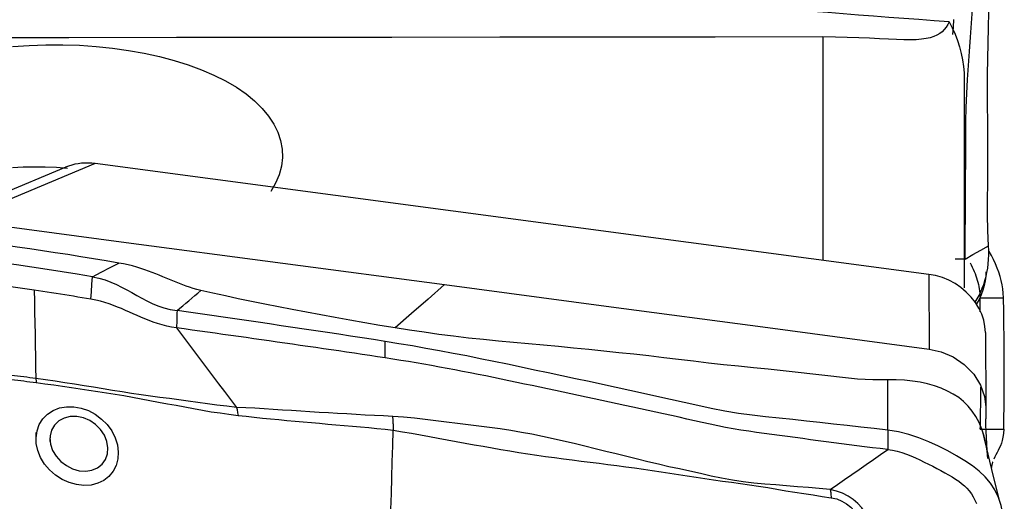
# Model space of a CAD drawing. Extents: x -77 to 76, y -52 to 73.
# Drawn here: x 53 to 60, y 33 to 36 of the extents above; entities that cross this region are included whole.
import ezdxf

# ---------------------------------------------------------------- set-up
doc = ezdxf.new("R2010")
doc.units = 0
doc.header["$MEASUREMENT"] = 0
doc.layers.get('0').update_dxf_attribs({"linetype": 'CONTINUOUS'})
doc.layers.add('1', color=4, linetype='CONTINUOUS')
doc.layers.add('SK2', color=7, linetype='CONTINUOUS')
doc.styles.add('SANDVIK_STYLE', font='simplex.shx', dxfattribs={"height": 3})
doc.styles.get("Standard").update_dxf_attribs({"font": 'simplex.shx'})
doc.dimstyles.new('SANDVIK_DIM', dxfattribs={"dimscale": 0, "dimtxt": 4.5, "dimasz": 4.57, "dimexe": 5, "dimexo": 0, "dimgap": 2.3, "dimtad": 1, "dimdsep": 46, "dimtxsty": 'SANDVIK_STYLE', "dimcen": 0.09, "dimclrd": 256, "dimclre": 256, "dimclrt": 256, "dimadec": 0, "dimazin": 0, "dimtfac": 1, "dimtofl": 0, "dimtmove": 2, "dimatfit": 3, "dimfxl": 1, "dimtolj": 1, "dimtzin": 0, "dimarcsym": 0})

# ---------------------------------------------------------------- blocks, each defined once
blk = doc.blocks.new('*D1')
for p, q in [((-48, 27.9875), (-48, 68.994778)), ((60, 43.5875), (60, 68.994778)), ((-48, 65.819778), (60, 65.819778))]:
    blk.add_line(p, q)
for points in [[(-48, 65.819778), (-44.825, 66.237775), (-44.825, 65.401782)], [(60, 65.819778), (56.825, 65.401782), (56.825, 66.237775)]]:
    blk.add_solid(points)
blk.add_text('108', height=4.5).set_placement((1.544408, 68.069778))

msp = doc.modelspace()

# ---------------------------------------------------------------- linework, layer by layer
at = {"layer": '1'}
for p, q in [((58.809535, 35.874073), (58.809535, 34.347588)), ((59.775898, 35.584591), (59.775898, 34.158734)), ((53.631218, 34.983938), (52.705225, 34.597426)), ((53.833135, 35.008191), (52.906096, 34.621243)), ((59.533935, 34.251407), (53.833135, 35.008191)), ((59.533935, 34.251407), (59.53709, 33.740975)), ((59.920481, 33.853409), (59.923635, 33.342977))]:
    msp.add_line(p, q, dxfattribs=at)
for points in [[(59.672795, 35.977776, 0), (59.569768, 35.984893, 0), (59.466541, 35.992205, 0), (59.363119, 35.999713, 0), (59.259508, 36.007415, 0), (59.155714, 36.015312, 0), (59.05174, 36.023403, 0), (58.947594, 36.031688, 0), (58.843279, 36.040166, 0), (58.738801, 36.048837, 0), (58.634165, 36.057701, 0), (58.529377, 36.066756, 0), (58.424443, 36.076003, 0), (58.319366, 36.085441, 0), (58.214153, 36.095069, 0), (58.108809, 36.104888, 0), (58.003339, 36.114896, 0), (57.897749, 36.125093, 0), (57.792043, 36.135479, 0), (57.686228, 36.146053, 0)], [(59.781197, 34.356273, 0), (59.782063, 34.450325, 0), (59.782875, 34.544374, 0), (59.783633, 34.638422, 0), (59.784337, 34.732468, 0), (59.784986, 34.826511, 0), (59.785583, 34.920552, 0), (59.78613, 35.014593, 0), (59.78663, 35.108634, 0), (59.787074, 35.202672, 0), (59.787591, 35.296749, 0), (59.789479, 35.391298, 0), (59.793186, 35.486471, 0), (59.798731, 35.582281, 0), (59.805749, 35.678611, 0), (59.81279, 35.774981, 0), (59.819741, 35.871352, 0), (59.826588, 35.96772, 0), (59.833326, 36.064083, 0)], [(59.942948, 34.446719, 0), (59.937924, 34.551478, 0), (59.935612, 34.657888, 0), (59.935529, 34.764598, 0), (59.936457, 34.871118, 0), (59.937321, 34.977637, 0), (59.937942, 35.084193, 0), (59.938068, 35.190776, 0), (59.937234, 35.297373, 0), (59.935951, 35.40399, 0), (59.935155, 35.510643, 0), (59.93547, 35.617332, 0), (59.937288, 35.724032, 0), (59.939641, 35.830735, 0), (59.941838, 35.937449, 0), (59.943892, 36.044171, 0)], [(59.672795, 35.977776, 0), (59.663325, 35.958034, 0), (59.652367, 35.940035, 0), (59.639714, 35.923774, 0), (59.625159, 35.90924, 0), (59.608492, 35.896427, 0), (59.58948, 35.885335, 0), (59.567786, 35.875968, 0), (59.543089, 35.868307, 0), (59.515069, 35.862331, 0), (59.483404, 35.858018, 0), (59.447741, 35.855338, 0), (59.407611, 35.854177, 0), (59.362787, 35.854383, 0), (59.312878, 35.855798, 0), (59.257237, 35.858187, 0), (59.195483, 35.861281, 0), (59.128041, 35.864721, 0), (59.054612, 35.868131, 0), (58.976175, 35.871072, 0), (58.894437, 35.87314, 0), (58.809535, 35.874073, 0)], [(59.672795, 35.977776, 0), (59.69397, 35.935819, 0), (59.712844, 35.893166, 0), (59.729364, 35.849889, 0), (59.743478, 35.806057, 0), (59.755123, 35.76177, 0), (59.764201, 35.717298, 0), (59.770695, 35.672833, 0), (59.774596, 35.628541, 0), (59.775898, 35.584591, 0)], [(59.697765, 35.890213, 0), (59.701364, 35.941502, 0), (59.704933, 35.99279, 0)], [(58.809535, 35.874073, 0), (58.07282, 35.873256, 0), (57.336106, 35.872453, 0), (56.599393, 35.871665, 0), (55.86268, 35.870891, 0), (55.125967, 35.870132, 0), (54.389254, 35.869388, 0), (53.652542, 35.86866, 0), (52.91583, 35.867946, 0), (52.179118, 35.867248, 0), (51.442407, 35.866566, 0)], [(53.267335, 35.808529, 0), (53.381805, 35.816607, 0), (53.496415, 35.820717, 0), (53.610988, 35.820906, 0), (53.725634, 35.817158, 0), (53.840046, 35.809425, 0), (53.952386, 35.797818, 0), (54.061997, 35.782443, 0), (54.168882, 35.763266, 0), (54.27302, 35.740236, 0), (54.373719, 35.713469, 0), (54.469378, 35.683337, 0), (54.559852, 35.649872, 0), (54.645056, 35.613095, 0), (54.724921, 35.572933, 0), (54.798363, 35.529836, 0), (54.864517, 35.484294, 0), (54.923447, 35.436306, 0), (54.975107, 35.38576, 0), (55.019102, 35.333029, 0), (55.054976, 35.278627, 0), (55.082339, 35.223014, 0), (55.101261, 35.166203, 0), (55.111668, 35.108149, 0), (55.113384, 35.049383, 0), (55.106416, 34.990824, 0), (55.090887, 34.932512, 0), (55.066754, 34.874367, 0), (55.034071, 34.816744, 0)], [(53.643129, 34.975095, 0), (53.567523, 34.980604, 0), (53.491673, 34.983885, 0), (53.416228, 34.984937, 0), (53.341202, 34.98379, 0), (53.266596, 34.980433, 0)], [(53.833135, 35.008191, 0), (53.809463, 35.010678, 0), (53.785903, 35.011851, 0), (53.762536, 35.011715, 0), (53.739444, 35.010275, 0), (53.716708, 35.007539, 0), (53.69441, 35.003511, 0), (53.672632, 34.998196, 0), (53.65145, 34.991613, 0), (53.63094, 34.983794, 0)], [(52.906096, 34.621243, 0), (54.011261, 34.474532, 0), (55.116427, 34.32782, 0), (56.221593, 34.181109, 0)], [(53.994781, 34.328958, 0), (53.907827, 34.343515, 0), (53.820875, 34.357959, 0), (53.733925, 34.372178, 0), (53.646979, 34.386069, 0), (53.56004, 34.399597, 0), (53.47311, 34.412764, 0), (53.386193, 34.425571, 0), (53.299293, 34.437983, 0), (53.212413, 34.449931, 0), (53.125553, 34.461337, 0), (53.038727, 34.472133, 0), (52.951965, 34.482187, 0), (52.865262, 34.49123, 0)], [(59.781197, 34.356273, 0), (59.835114, 34.386421, 0), (59.889031, 34.41657, 0), (59.942948, 34.446719, 0)], [(59.850757, 34.060334, 0), (59.864461, 34.08302, 0), (59.877165, 34.106558, 0), (59.888855, 34.130942, 0), (59.899513, 34.156164, 0), (59.909112, 34.182203, 0), (59.917621, 34.209034, 0), (59.925015, 34.236621, 0), (59.931267, 34.264927, 0), (59.936338, 34.293905, 0), (59.940183, 34.323505, 0), (59.942785, 34.353662, 0), (59.944159, 34.384298, 0), (59.944193, 34.41535, 0), (59.942948, 34.446719, 0)], [(60.043949, 34.092055, 0), (60.042538, 34.1226, 0), (60.039598, 34.152124, 0), (60.035133, 34.18095, 0), (60.029146, 34.209402, 0), (60.021642, 34.23779, 0), (60.012646, 34.266236, 0), (60.002188, 34.294734, 0), (59.9903, 34.323278, 0), (59.977014, 34.351857, 0), (59.962397, 34.380376, 0), (59.946495, 34.408674, 0)], [(53.813838, 34.235195, 0), (53.71084, 34.25246, 0), (53.607648, 34.269297, 0), (53.504173, 34.285625, 0), (53.400323, 34.301363, 0), (53.29601, 34.316431, 0), (53.19117, 34.330741, 0), (53.085857, 34.34413, 0), (52.979964, 34.356385, 0), (52.873364, 34.367311, 0), (52.765761, 34.376469, 0), (52.656663, 34.383135, 0)], [(59.781197, 34.356273, 0), (59.771449, 34.35601, 0), (59.761702, 34.355748, 0), (59.751954, 34.355486, 0), (59.742207, 34.355224, 0), (59.732459, 34.354962, 0), (59.722711, 34.3547, 0), (59.712964, 34.354438, 0)], [(53.813838, 34.235195, 0), (53.874152, 34.266449, 0), (53.934466, 34.297704, 0), (53.994781, 34.328958, 0)], [(54.554466, 34.142063, 0), (54.528628, 34.148544, 0), (54.503531, 34.155597, 0), (54.479094, 34.16316, 0), (54.455223, 34.171174, 0), (54.431816, 34.179584, 0), (54.408768, 34.188334, 0), (54.385965, 34.197374, 0), (54.363294, 34.206653, 0), (54.340636, 34.216124, 0), (54.317871, 34.225736, 0), (54.294875, 34.235439, 0), (54.271523, 34.245182, 0), (54.24769, 34.254905, 0), (54.223251, 34.264545, 0), (54.198082, 34.274037, 0), (54.17207, 34.283302, 0), (54.145116, 34.292255, 0), (54.117143, 34.300802, 0), (54.088104, 34.308844, 0), (54.057994, 34.31628, 0), (54.026857, 34.323013, 0), (53.994781, 34.328958, 0)], [(59.815836, 34.331032, 0), (59.823557, 34.316079, 0), (59.830835, 34.30109, 0), (59.837665, 34.286097, 0), (59.844042, 34.271126, 0), (59.849962, 34.2562, 0), (59.855421, 34.241334, 0), (59.860418, 34.226534, 0), (59.86495, 34.211799, 0), (59.869015, 34.197112, 0), (59.872611, 34.182451, 0), (59.875735, 34.167775, 0), (59.878381, 34.153036, 0), (59.88054, 34.138172, 0), (59.8822, 34.123111, 0), (59.883343, 34.107776, 0), (59.883949, 34.09209, 0)], [(53.415519, 34.143657, 0), (53.351953, 34.153049, 0), (53.288328, 34.162163, 0), (53.224637, 34.170979, 0), (53.160873, 34.179472, 0), (53.097022, 34.1876, 0), (53.03307, 34.195315, 0), (52.969001, 34.20257, 0), (52.9048, 34.209316, 0), (52.840444, 34.215479, 0), (52.775902, 34.220961, 0), (52.711131, 34.225628, 0), (52.646068, 34.229278, 0)], [(53.803241, 34.081332, 0), (53.806773, 34.132619, 0), (53.810305, 34.183907, 0), (53.813838, 34.235195, 0)], [(53.813838, 34.235195, 0), (53.858543, 34.225707, 0), (53.900488, 34.213295, 0), (53.940116, 34.198519, 0), (53.97786, 34.181941, 0), (54.013957, 34.164152, 0), (54.04882, 34.145562, 0), (54.082963, 34.126524, 0), (54.116901, 34.107384, 0), (54.151186, 34.088459, 0), (54.186389, 34.07014, 0), (54.223077, 34.052826, 0), (54.261903, 34.036922, 0), (54.303222, 34.023013, 0), (54.346833, 34.011774, 0), (54.392828, 34.00352, 0)], [(59.920481, 33.853409, 0), (59.917639, 33.895643, 0), (59.909209, 33.93795, 0), (59.895334, 33.979745, 0), (59.876163, 34.020448, 0), (59.851987, 34.059487, 0), (59.823195, 34.096282, 0), (59.790181, 34.130261, 0), (59.753413, 34.160944, 0), (59.713439, 34.187918, 0), (59.670822, 34.210769, 0), (59.626323, 34.229096, 0), (59.58053, 34.242694, 0), (59.533935, 34.251407, 0)], [(59.923635, 34.268358, 0), (59.922495, 34.237912, 0), (59.918949, 34.206678, 0), (59.912828, 34.17493, 0), (59.904005, 34.142983, 0), (59.8924, 34.111187, 0), (59.877992, 34.079916, 0), (59.860822, 34.049559, 0)], [(53.803241, 34.081333, 0), (53.77353, 34.086355, 0), (53.743809, 34.091345, 0), (53.714074, 34.096303, 0), (53.684326, 34.101227, 0), (53.654559, 34.106114, 0), (53.624772, 34.110962, 0), (53.594963, 34.11577, 0), (53.565129, 34.120535, 0), (53.535269, 34.125255, 0), (53.50538, 34.12993, 0), (53.47546, 34.134557, 0), (53.445508, 34.139133, 0), (53.41552, 34.143658, 0)], [(53.41552, 34.143658, 0), (53.417014, 34.068256, 0), (53.418508, 33.992852, 0), (53.42, 33.917447, 0), (53.421492, 33.84204, 0), (53.422983, 33.766632, 0), (53.424474, 33.691222, 0), (53.425963, 33.61581, 0), (53.427452, 33.540397, 0)], [(54.392828, 34.00352, 0), (54.41298, 34.020141, 0), (54.433143, 34.036917, 0), (54.45332, 34.053869, 0), (54.473512, 34.07102, 0), (54.493721, 34.088392, 0), (54.513949, 34.106008, 0), (54.534197, 34.123891, 0), (54.554466, 34.142063, 0)], [(55.883995, 33.885094, 0), (55.780052, 33.902, 0), (55.677006, 33.919483, 0), (55.575174, 33.937496, 0), (55.474528, 33.955698, 0), (55.375173, 33.974016, 0), (55.277227, 33.99241, 0), (55.180794, 34.010846, 0), (55.085956, 34.0293, 0), (54.992793, 34.047748, 0), (54.901383, 34.066223, 0), (54.811802, 34.084793, 0), (54.724118, 34.103535, 0), (54.63836, 34.122575, 0), (54.554466, 34.142063, 0)], [(56.221593, 34.181109, 0), (56.10906, 34.082437, 0), (55.996528, 33.983765, 0), (55.883995, 33.885094, 0)], [(56.221593, 34.181109, 0), (57.326758, 34.034398, 0), (58.431924, 33.887686, 0), (59.53709, 33.740975, 0)], [(54.389567, 33.885332, 0), (54.355444, 33.890816, 0), (54.322322, 33.897669, 0), (54.290348, 33.905741, 0), (54.259542, 33.914848, 0), (54.229869, 33.924801, 0), (54.201205, 33.935428, 0), (54.173395, 33.946563, 0), (54.146255, 33.958066, 0), (54.11959, 33.969806, 0), (54.093198, 33.981672, 0), (54.066876, 33.993552, 0), (54.040421, 34.00534, 0), (54.013633, 34.016925, 0), (53.986321, 34.028192, 0), (53.958302, 34.039017, 0), (53.929412, 34.049262, 0), (53.899517, 34.058777, 0), (53.868534, 34.067401, 0), (53.836423, 34.07497, 0), (53.803241, 34.081333, 0)], [(59.885839, 33.995295, 0), (59.885591, 34.008792, 0), (59.885336, 34.022389, 0), (59.885073, 34.036092, 0), (59.884803, 34.049907, 0), (59.884525, 34.063841, 0), (59.884241, 34.0779, 0), (59.883949, 34.09209, 0)], [(59.883949, 34.09209, 0), (59.906806, 34.092085, 0), (59.929663, 34.09208, 0), (59.95252, 34.092075, 0), (59.975377, 34.09207, 0), (59.998234, 34.092065, 0), (60.021092, 34.09206, 0), (60.043949, 34.092055, 0)], [(60.045954, 33.194281, 0), (60.047385, 33.269895, 0), (60.048501, 33.345899, 0), (60.0493, 33.422518, 0), (60.049778, 33.499976, 0), (60.049935, 33.5785, 0), (60.049768, 33.658296, 0), (60.049272, 33.739591, 0), (60.048447, 33.822855, 0), (60.047292, 33.908547, 0), (60.045794, 33.997705, 0), (60.043949, 34.092055, 0)], [(54.39282, 34.003521, 0), (54.392355, 33.986638, 0), (54.39189, 33.969755, 0), (54.391426, 33.952872, 0), (54.390961, 33.935987, 0), (54.390496, 33.919103, 0), (54.390031, 33.902217, 0), (54.389567, 33.885332, 0)], [(55.816491, 33.792968, 0), (55.737398, 33.805595, 0), (55.658305, 33.817876, 0), (55.579212, 33.829871, 0), (55.500119, 33.841787, 0), (55.421026, 33.853669, 0), (55.341934, 33.865499, 0), (55.262841, 33.877278, 0), (55.183748, 33.889005, 0), (55.104655, 33.900681, 0), (55.025562, 33.912306, 0), (54.946469, 33.92388, 0), (54.867377, 33.935404, 0), (54.788284, 33.946879, 0), (54.709191, 33.958304, 0), (54.630098, 33.96968, 0), (54.551005, 33.981007, 0), (54.471913, 33.992284, 0), (54.39282, 34.003512, 0)], [(54.389567, 33.885332, 0), (54.430466, 33.830428, 0), (54.471382, 33.775595, 0), (54.512332, 33.7209, 0), (54.553323, 33.666372, 0), (54.59435, 33.611983, 0), (54.635407, 33.557711, 0), (54.676502, 33.503591, 0), (54.717645, 33.449677, 0), (54.75883, 33.395957, 0), (54.800038, 33.342336, 0)], [(55.816665, 33.680619, 0), (55.76381, 33.688819, 0), (55.710954, 33.696873, 0), (55.658098, 33.704797, 0), (55.605243, 33.712612, 0), (55.552387, 33.720352, 0), (55.499532, 33.72805, 0), (55.446676, 33.735733, 0), (55.393821, 33.743406, 0), (55.340965, 33.751061, 0), (55.28811, 33.758694, 0), (55.235254, 33.766307, 0), (55.182399, 33.773898, 0), (55.129543, 33.781468, 0), (55.076688, 33.789017, 0), (55.023832, 33.796546, 0), (54.970977, 33.804055, 0), (54.918122, 33.811543, 0), (54.865266, 33.819012, 0), (54.812411, 33.826461, 0), (54.759555, 33.833891, 0), (54.7067, 33.841301, 0), (54.653844, 33.848693, 0), (54.600989, 33.856064, 0), (54.548133, 33.863415, 0), (54.495278, 33.870744, 0), (54.442422, 33.87805, 0), (54.389567, 33.885332, 0)], [(59.253396, 33.530296, 0), (59.150212, 33.530176, 0), (59.046904, 33.535461, 0), (58.944484, 33.545382, 0), (58.842849, 33.557527, 0), (58.741275, 33.569819, 0), (58.639578, 33.581678, 0), (58.537787, 33.593001, 0), (58.435898, 33.603611, 0), (58.333901, 33.613426, 0), (58.231822, 33.623307, 0), (58.129678, 33.63386, 0), (58.027501, 33.64552, 0), (57.925279, 33.65776, 0), (57.822988, 33.669928, 0), (57.720631, 33.68187, 0), (57.618204, 33.693516, 0), (57.515704, 33.704875, 0), (57.413131, 33.715962, 0), (57.310492, 33.726797, 0), (57.207791, 33.737396, 0), (57.105036, 33.747777, 0), (57.002225, 33.757878, 0), (56.899351, 33.767533, 0), (56.796402, 33.776597, 0), (56.693423, 33.785352, 0), (56.590613, 33.794707, 0), (56.488147, 33.805135, 0), (56.386037, 33.816351, 0), (56.284397, 33.828469, 0), (56.183307, 33.841467, 0), (56.082803, 33.855253, 0), (55.983071, 33.869863, 0), (55.883995, 33.885094, 0)], [(59.253612, 33.18721, 0), (59.16072, 33.197512, 0), (59.067829, 33.207765, 0), (58.974937, 33.21797, 0), (58.882045, 33.228125, 0), (58.789154, 33.23823, 0), (58.696262, 33.248289, 0), (58.60337, 33.258306, 0), (58.510479, 33.268285, 0), (58.417587, 33.278211, 0), (58.324695, 33.28829, 0), (58.231802, 33.300586, 0), (58.138908, 33.315818, 0), (58.046012, 33.334032, 0), (57.953115, 33.354663, 0), (57.860218, 33.375404, 0), (57.767321, 33.396075, 0), (57.674424, 33.416654, 0), (57.581527, 33.437133, 0), (57.48863, 33.457514, 0), (57.395733, 33.477799, 0), (57.302836, 33.49799, 0), (57.209939, 33.518089, 0), (57.117042, 33.538094, 0), (57.024145, 33.558006, 0), (56.931248, 33.577825, 0), (56.838351, 33.597552, 0), (56.745453, 33.617191, 0), (56.652556, 33.636729, 0), (56.559659, 33.656125, 0), (56.466762, 33.675096, 0), (56.373866, 33.693507, 0), (56.280969, 33.711387, 0), (56.188073, 33.728739, 0), (56.095177, 33.745567, 0), (56.002282, 33.761877, 0), (55.909386, 33.777676, 0), (55.816491, 33.792968, 0)], [(55.816666, 33.680621, 0), (55.816648, 33.691855, 0), (55.816631, 33.70309, 0), (55.816613, 33.714324, 0), (55.816596, 33.725559, 0), (55.816578, 33.736794, 0), (55.816561, 33.748028, 0), (55.816543, 33.759263, 0), (55.816526, 33.770498, 0), (55.816508, 33.781733, 0), (55.816491, 33.792968, 0)], [(59.53709, 33.740975, 0), (59.617698, 33.722652, 0), (59.69964, 33.687253, 0), (59.776276, 33.634881, 0), (59.840746, 33.568502, 0), (59.887796, 33.493522, 0), (59.915137, 33.416401, 0), (59.923635, 33.342977, 0)], [(59.253608, 33.055115, 0), (59.200734, 33.06094, 0), (59.14786, 33.066888, 0), (59.094986, 33.073066, 0), (59.042112, 33.079478, 0), (58.989238, 33.086092, 0), (58.936364, 33.092879, 0), (58.88349, 33.099813, 0), (58.830616, 33.106868, 0), (58.777742, 33.114019, 0), (58.724868, 33.121241, 0), (58.671994, 33.128507, 0), (58.619119, 33.135794, 0), (58.566245, 33.143078, 0), (58.513371, 33.15034, 0), (58.460497, 33.157556, 0), (58.407623, 33.164659, 0), (58.354749, 33.171659, 0), (58.301875, 33.179074, 0), (58.249, 33.187236, 0), (58.196125, 33.196168, 0), (58.143249, 33.20586, 0), (58.090373, 33.216299, 0), (58.037496, 33.22744, 0), (57.984619, 33.239151, 0), (57.931742, 33.250941, 0), (57.878865, 33.262675, 0), (57.825988, 33.274374, 0), (57.773111, 33.28604, 0), (57.720234, 33.297677, 0), (57.667357, 33.309285, 0), (57.614479, 33.320865, 0), (57.561602, 33.332415, 0), (57.508725, 33.343935, 0), (57.455848, 33.355425, 0), (57.402971, 33.366884, 0), (57.350094, 33.378313, 0), (57.297217, 33.38971, 0), (57.244339, 33.401077, 0), (57.191462, 33.412414, 0), (57.138585, 33.42372, 0), (57.085708, 33.434997, 0), (57.032831, 33.446243, 0), (56.979954, 33.457459, 0), (56.927077, 33.468645, 0), (56.8742, 33.479802, 0), (56.821322, 33.490929, 0), (56.768445, 33.502026, 0), (56.715568, 33.513094, 0), (56.662691, 33.524136, 0), (56.609814, 33.535142, 0), (56.556937, 33.546058, 0), (56.50406, 33.556833, 0), (56.451183, 33.56744, 0), (56.398306, 33.577873, 0), (56.345429, 33.588128, 0), (56.292552, 33.598205, 0), (56.239676, 33.608106, 0), (56.186799, 33.617835, 0), (56.133923, 33.627396, 0), (56.081046, 33.636796, 0), (56.02817, 33.646034, 0), (55.975293, 33.655006, 0), (55.922417, 33.663724, 0), (55.869541, 33.672257, 0), (55.816665, 33.680619, 0)], [(53.427452, 33.540397, 0), (53.406669, 33.542837, 0), (53.385863, 33.545343, 0), (53.365036, 33.547882, 0), (53.344189, 33.550424, 0), (53.323323, 33.552927, 0), (53.30244, 33.555348, 0), (53.281535, 33.557776, 0), (53.260598, 33.560312, 0), (53.239624, 33.563059, 0)], [(53.239992, 33.535613, 0), (53.261106, 33.533112, 0), (53.282187, 33.530633, 0), (53.303239, 33.528122, 0), (53.32427, 33.525523, 0), (53.345284, 33.522804, 0), (53.366279, 33.520065, 0), (53.387253, 33.517356, 0), (53.408205, 33.51471, 0), (53.429134, 33.512164, 0)], [(54.800035, 33.342339, 0), (54.73242, 33.349929, 0), (54.665992, 33.357831, 0), (54.600218, 33.366604, 0), (54.534882, 33.375761, 0), (54.469894, 33.38488, 0), (54.405147, 33.393672, 0), (54.340531, 33.402219, 0), (54.275979, 33.410705, 0), (54.211428, 33.419314, 0), (54.146811, 33.428228, 0), (54.082073, 33.437621, 0), (54.017209, 33.447557, 0), (53.952214, 33.458052, 0), (53.887106, 33.468795, 0), (53.821919, 33.479322, 0), (53.756633, 33.489711, 0), (53.691213, 33.500128, 0), (53.625619, 33.510611, 0), (53.559795, 33.521195, 0), (53.493702, 33.531516, 0), (53.427452, 33.540397, 0)], [(53.427452, 33.540397, 0), (53.427768, 33.536484, 0), (53.428059, 33.532529, 0), (53.428325, 33.528533, 0), (53.428566, 33.524497, 0), (53.428781, 33.520423, 0), (53.428971, 33.516312, 0), (53.429135, 33.512164, 0)], [(53.429134, 33.512164, 0), (53.489827, 33.504223, 0), (53.550311, 33.495341, 0), (53.610584, 33.486247, 0), (53.670664, 33.477298, 0), (53.730582, 33.468458, 0), (53.790369, 33.459739, 0), (53.850054, 33.451083, 0), (53.909665, 33.442267, 0), (53.969227, 33.433025, 0), (54.028759, 33.423014, 0), (54.088278, 33.412361, 0), (54.147798, 33.401306, 0), (54.207327, 33.390127, 0), (54.266891, 33.378878, 0), (54.326515, 33.367582, 0), (54.386226, 33.35626, 0), (54.446049, 33.344937, 0), (54.506015, 33.333656, 0), (54.566161, 33.322731, 0), (54.626512, 33.312643, 0), (54.687088, 33.3041, 0), (54.74804, 33.295952, 0), (54.809695, 33.287687, 0)], [(59.937136, 32.991877, 0), (59.931731, 33.044593, 0), (59.923249, 33.096352, 0), (59.911187, 33.146391, 0), (59.895932, 33.194067, 0), (59.877396, 33.238759, 0), (59.855647, 33.279961, 0), (59.830771, 33.317522, 0), (59.802856, 33.351386, 0), (59.771947, 33.38168, 0), (59.738053, 33.408715, 0), (59.701192, 33.432785, 0), (59.661421, 33.454075, 0), (59.618807, 33.472741, 0), (59.573419, 33.48888, 0), (59.525352, 33.502498, 0), (59.474783, 33.51354, 0), (59.421955, 33.521941, 0), (59.367168, 33.527573, 0), (59.310828, 33.530406, 0), (59.253396, 33.530298, 0)], [(59.253612, 33.18721, 0), (59.25354, 33.301573, 0), (59.253468, 33.415935, 0), (59.253396, 33.530298, 0)], [(59.885955, 33.194327, 0), (59.8864, 33.216122, 0), (59.886818, 33.237937, 0), (59.887211, 33.259776, 0), (59.887577, 33.281644, 0), (59.887918, 33.303548, 0), (59.888232, 33.325493, 0), (59.888519, 33.347486, 0), (59.88878, 33.36953, 0), (59.889015, 33.391632, 0), (59.889223, 33.413797, 0), (59.889405, 33.436029, 0), (59.88956, 33.458335, 0), (59.889689, 33.480719, 0)], [(53.428613, 33.13499, 0), (53.435292, 33.181556, 0), (53.450928, 33.22469, 0), (53.475057, 33.263195, 0), (53.506841, 33.29561, 0), (53.545244, 33.320871, 0), (53.5891, 33.338294, 0), (53.636686, 33.347082, 0), (53.686681, 33.346949, 0), (53.737227, 33.337994, 0), (53.78681, 33.320504, 0), (53.833957, 33.2951, 0), (53.877007, 33.262716, 0), (53.914833, 33.224205, 0), (53.94612, 33.180878, 0), (53.969671, 33.134377, 0), (53.984887, 33.08592, 0), (53.991185, 33.037236, 0), (53.988332, 32.989784, 0), (53.97644, 32.945343, 0), (53.955897, 32.905236, 0), (53.927469, 32.870892, 0), (53.891873, 32.843213, 0), (53.850562, 32.82331, 0), (53.80487, 32.811689, 0), (53.756058, 32.808639, 0), (53.705828, 32.814168, 0), (53.655667, 32.828145, 0), (53.607086, 32.850035, 0), (53.561873, 32.879108, 0), (53.521222, 32.914569, 0), (53.48675, 32.955141, 0), (53.459461, 32.999758, 0), (53.440343, 33.046979, 0), (53.430117, 33.095261, 0), (53.428923, 33.142271, 0), (53.429769, 33.162098, 0), (53.430097, 33.169778, 0)], [(54.800037, 33.342332, 0), (54.801661, 33.335167, 0), (54.803206, 33.32777, 0), (54.804672, 33.320153, 0), (54.806055, 33.312326, 0), (54.807355, 33.304299, 0), (54.808569, 33.296085, 0), (54.809695, 33.287692, 0)], [(55.868328, 33.280916, 0), (55.805477, 33.283697, 0), (55.742571, 33.286608, 0), (55.679618, 33.289814, 0), (55.616627, 33.293482, 0), (55.55363, 33.2973, 0), (55.490676, 33.300578, 0), (55.427736, 33.304036, 0), (55.364787, 33.307931, 0), (55.301853, 33.311918, 0), (55.23894, 33.315944, 0), (55.176052, 33.319999, 0), (55.113194, 33.32405, 0), (55.050371, 33.328059, 0), (54.987603, 33.331951, 0), (54.924907, 33.335912, 0), (54.862288, 33.340024, 0), (54.800041, 33.342332, 0)], [(59.923635, 33.342977, 0), (59.923635, 33.316726, 0), (59.923635, 33.290475, 0), (59.923635, 33.264223, 0)], [(53.523177, 33.134374, 0), (53.526867, 33.091187, 0), (53.541251, 33.048559, 0), (53.565315, 33.008571, 0), (53.597424, 32.973308, 0), (53.635883, 32.94423, 0), (53.678547, 32.92256, 0), (53.723237, 32.909524, 0), (53.768009, 32.905927, 0), (53.810499, 32.912128, 0), (53.84851, 32.928044, 0), (53.880017, 32.953072, 0), (53.903083, 32.985624, 0), (53.916764, 33.023903, 0), (53.920161, 33.066062, 0), (53.913007, 33.109571, 0), (53.895954, 33.152174, 0), (53.869731, 33.191784, 0), (53.83573, 33.225999, 0), (53.795947, 33.253001, 0), (53.752356, 33.271535, 0), (53.70726, 33.280641, 0), (53.662719, 33.279879, 0), (53.621048, 33.269534, 0), (53.584596, 33.249945, 0), (53.555309, 33.221823, 0), (53.534715, 33.186816, 0), (53.524211, 33.14685, 0), (53.522453, 33.117808, 0), (53.522111, 33.109986, 0)], [(54.809695, 33.287692, 0), (54.865178, 33.281647, 0), (54.920827, 33.275548, 0), (54.976554, 33.26963, 0), (55.032341, 33.264022, 0), (55.088171, 33.258637, 0), (55.144029, 33.253403, 0), (55.199913, 33.248297, 0), (55.25582, 33.243296, 0), (55.31175, 33.238375, 0), (55.367699, 33.233498, 0), (55.423667, 33.228646, 0), (55.479652, 33.223999, 0), (55.535653, 33.219547, 0), (55.591665, 33.214729, 0), (55.64769, 33.209294, 0), (55.703727, 33.203844, 0), (55.759757, 33.198321, 0), (55.815763, 33.192627, 0), (55.871725, 33.186666, 0)], [(55.871653, 33.238419, 0), (55.871363, 33.245025, 0), (55.871006, 33.251453, 0), (55.870583, 33.257703, 0), (55.870092, 33.263775, 0), (55.869535, 33.26967, 0), (55.868912, 33.275386, 0), (55.868222, 33.280924, 0)], [(58.859027, 32.780875, 0), (58.784619, 32.786974, 0), (58.71013, 32.793576, 0), (58.635688, 32.799952, 0), (58.561345, 32.805808, 0), (58.486982, 32.811795, 0), (58.412475, 32.818316, 0), (58.33821, 32.823525, 0), (58.264012, 32.832711, 0), (58.19025, 32.844238, 0), (58.117041, 32.857425, 0), (58.044428, 32.873041, 0), (57.972358, 32.889738, 0), (57.900561, 32.905929, 0), (57.828785, 32.921142, 0), (57.756904, 32.936821, 0), (57.684938, 32.953359, 0), (57.612933, 32.970505, 0), (57.540898, 32.988077, 0), (57.468843, 33.005908, 0), (57.396777, 33.023831, 0), (57.324709, 33.041698, 0), (57.252645, 33.059481, 0), (57.180588, 33.077125, 0), (57.108535, 33.094559, 0), (57.036489, 33.111713, 0), (56.964438, 33.12844, 0), (56.892272, 33.143934, 0), (56.819959, 33.158143, 0), (56.747499, 33.171247, 0), (56.674888, 33.183428, 0), (56.602122, 33.194812, 0), (56.52918, 33.204685, 0), (56.456104, 33.213682, 0), (56.382944, 33.22277, 0), (56.309714, 33.231818, 0), (56.236434, 33.240738, 0), (56.163115, 33.249435, 0), (56.089756, 33.258394, 0), (56.016301, 33.267676, 0), (55.94247, 33.274575, 0), (55.868329, 33.280904, 0)], [(59.932855, 33.048652, 0), (59.930054, 33.092357, 0), (59.927733, 33.135769, 0), (59.925892, 33.178888, 0), (59.924529, 33.221714, 0), (59.923647, 33.264246, 0)], [(55.871725, 33.186666, 0), (55.871933, 33.194472, 0), (55.872069, 33.202141, 0), (55.872131, 33.209672, 0), (55.872121, 33.217065, 0), (55.872038, 33.224321, 0), (55.871882, 33.231439, 0), (55.871653, 33.238419, 0)], [(55.848172, 32.428698, 0), (55.851537, 32.536978, 0), (55.854902, 32.645258, 0), (55.858267, 32.753539, 0), (55.861631, 32.86182, 0), (55.864996, 32.970102, 0), (55.86836, 33.078384, 0), (55.871725, 33.186666, 0)], [(55.871728, 33.186777, 0), (55.933633, 33.175966, 0), (55.995405, 33.165577, 0), (56.056857, 33.154569, 0), (56.11818, 33.143126, 0), (56.179508, 33.132044, 0), (56.240821, 33.121012, 0), (56.302103, 33.109809, 0), (56.363359, 33.098534, 0), (56.424591, 33.087325, 0), (56.48581, 33.076389, 0), (56.547003, 33.065742, 0), (56.608115, 33.055042, 0), (56.669129, 33.044286, 0), (56.730123, 33.034133, 0), (56.791105, 33.024586, 0), (56.85208, 33.015642, 0), (56.913051, 33.007243, 0), (56.974013, 32.999149, 0), (57.034965, 32.991166, 0), (57.095919, 32.983335, 0), (57.156861, 32.975622, 0), (57.217771, 32.967973, 0), (57.278632, 32.960338, 0), (57.339425, 32.952664, 0), (57.400134, 32.944898, 0), (57.46075, 32.936971, 0), (57.521275, 32.928835, 0), (57.581709, 32.920445, 0), (57.642052, 32.911756, 0), (57.702304, 32.902725, 0), (57.762465, 32.893314, 0), (57.822492, 32.883778, 0), (57.882296, 32.874833, 0), (57.942026, 32.86586, 0), (58.00189, 32.856408, 0), (58.061994, 32.847414, 0), (58.122591, 32.838534, 0), (58.183646, 32.830326, 0), (58.245124, 32.822422, 0), (58.307201, 32.81301, 0), (58.369521, 32.804753, 0), (58.431754, 32.795246, 0), (58.493801, 32.782867, 0), (58.55588, 32.772342, 0), (58.617997, 32.76295, 0), (58.680118, 32.753707, 0), (58.742217, 32.744052, 0), (58.804283, 32.734114, 0), (58.866354, 32.724716, 0)], [(59.253612, 33.18721, 0), (59.253612, 33.168339, 0), (59.253611, 33.149469, 0), (59.253611, 33.130598, 0), (59.25361, 33.111727, 0), (59.253609, 33.092857, 0), (59.253609, 33.073986, 0), (59.253608, 33.055115, 0)], [(60.043949, 32.559026, 0), (60.039263, 32.614283, 0), (60.027922, 32.671582, 0), (60.009998, 32.726971, 0), (59.985733, 32.778624, 0), (59.955485, 32.825297, 0), (59.919644, 32.867259, 0), (59.878356, 32.905717, 0), (59.831756, 32.941892, 0), (59.779978, 32.976972, 0), (59.723441, 33.011388, 0), (59.663026, 33.044814, 0), (59.599418, 33.076858, 0), (59.533351, 33.106889, 0), (59.465513, 33.134135, 0), (59.396163, 33.15743, 0), (59.325473, 33.175535, 0), (59.253612, 33.18721, 0)], [(59.885954, 33.194327, 0), (59.939287, 33.194312, 0), (59.992621, 33.194296, 0), (60.045954, 33.194281, 0)], [(60.013709, 32.716207, 0), (59.976679, 32.869389, 0), (59.939649, 33.022571, 0), (59.902618, 33.175753, 0)], [(60.045954, 33.194281, 0), (60.044276, 33.164809, 0), (60.040801, 33.13906, 0), (60.035872, 33.1165, 0), (60.029836, 33.096596, 0), (60.02303, 33.078867, 0), (60.015684, 33.062811, 0), (60.007986, 33.047848, 0), (60.000123, 33.033399, 0), (59.992267, 33.018891, 0), (59.984611, 33.003726, 0), (59.977377, 32.987279, 0)], [(58.859024, 32.78088, 0), (58.908388, 32.815111, 0), (58.957745, 32.849349, 0), (59.007093, 32.883599, 0), (59.056425, 32.917868, 0), (59.105738, 32.952159, 0), (59.155036, 32.986468, 0), (59.204325, 33.020789, 0), (59.253608, 33.055115, 0)], [(59.253608, 33.055115, 0), (59.286166, 33.050149, 0), (59.31822, 33.042756, 0), (59.349782, 33.033366, 0), (59.380915, 33.022382, 0), (59.411689, 33.010157, 0), (59.442153, 32.996996, 0), (59.472321, 32.983152, 0), (59.502164, 32.968844, 0), (59.531619, 32.954257, 0), (59.560583, 32.939543, 0), (59.588926, 32.924818, 0), (59.616499, 32.910166, 0), (59.643151, 32.895622, 0), (59.668732, 32.881183, 0), (59.693119, 32.86678, 0), (59.716205, 32.852302, 0), (59.737927, 32.837569, 0), (59.758241, 32.822371, 0), (59.777123, 32.806461, 0), (59.794558, 32.789597, 0), (59.810526, 32.771559, 0), (59.825004, 32.752165, 0), (59.83796, 32.731323, 0), (59.849365, 32.709036, 0), (59.859194, 32.685417, 0)], [(59.971442, 32.97095, 0), (59.970181, 32.966974, 0), (59.968957, 32.962885, 0), (59.967772, 32.958672, 0), (59.966631, 32.954334, 0), (59.965534, 32.949867, 0), (59.964486, 32.94527, 0), (59.963488, 32.940541, 0), (59.962544, 32.935676, 0), (59.961656, 32.930673, 0)], [(59.199043, 32.187808, 0), (59.19655, 32.226276, 0), (59.192904, 32.264511, 0), (59.18881, 32.302405, 0), (59.184217, 32.33995, 0), (59.179005, 32.377125, 0), (59.172995, 32.413965, 0), (59.165825, 32.450409, 0), (59.157116, 32.486355, 0), (59.146487, 32.521701, 0), (59.133547, 32.556351, 0), (59.117773, 32.590245, 0), (59.098532, 32.623321, 0), (59.075339, 32.655152, 0), (59.048082, 32.684906, 0), (59.016638, 32.711858, 0), (58.981209, 32.73541, 0), (58.942546, 32.754855, 0), (58.901409, 32.769867, 0), (58.859024, 32.780879, 0)], [(58.859024, 32.780879, 0), (58.860366, 32.774195, 0), (58.861614, 32.767034, 0), (58.862764, 32.759415, 0), (58.863816, 32.751356, 0), (58.864767, 32.742874, 0), (58.865613, 32.733987, 0), (58.866354, 32.724713, 0)], [(58.866354, 32.724713, 0), (58.903834, 32.716382, 0), (58.939189, 32.701997, 0), (58.971312, 32.682553, 0), (58.999797, 32.659257, 0), (59.024757, 32.633384, 0), (59.046758, 32.605741, 0), (59.066233, 32.576895, 0), (59.083524, 32.547317, 0), (59.098967, 32.517045, 0), (59.112756, 32.48614, 0), (59.124974, 32.454712, 0), (59.135609, 32.422841, 0), (59.144648, 32.3906, 0), (59.152076, 32.358061, 0), (59.157859, 32.325253, 0), (59.162077, 32.292146, 0), (59.165032, 32.258828, 0), (59.167182, 32.225325, 0), (59.168461, 32.191641, 0)]]:
    msp.add_polyline3d(points, dxfattribs=at)

# ---------------------------------------------------------------- dimensions: what is measured, and where the dimension line sits
at = {"layer": 'SK2'}
dim = msp.add_linear_dim(base=(60, 65.819778), p1=(-48, 27.9875), p2=(60, 43.5875), text='108', dimstyle='SANDVIK_DIM', dxfattribs=at)
dim.commit()
dim.dimension.update_dxf_attribs({"geometry": '*D1', "text_midpoint": (1.544408, 68.069778)})

doc.saveas('drawing.dxf')
